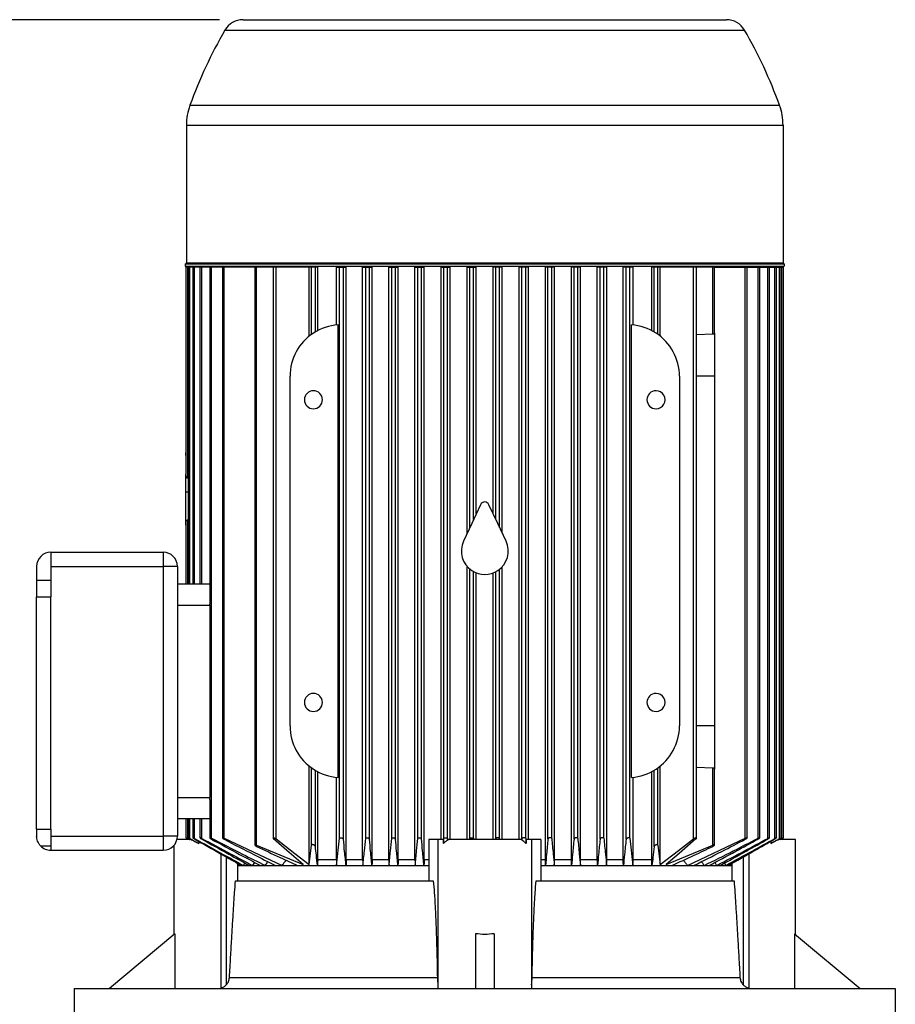
# Model space of a CAD drawing. Units: millimetres. Extents: x 4 to 416, y 4 to 293.
# Drawn here: x 113 to 150, y 121 to 163 of the extents above; entities that cross this region are included whole.
import ezdxf

# ---------------------------------------------------------------- set-up
doc = ezdxf.new("R2010")
doc.units = ezdxf.units.MM
doc.layers.add('FORMAT', color=7, linetype='Continuous')
doc.styles.add('SLDTEXTSTYLE0', font='TXT', dxfattribs={"width": 0.75})
doc.dimstyles.new('SLDDIMSTYLE1', dxfattribs={"dimtxt": 3.5, "dimasz": 3.556, "dimexe": 0, "dimexo": 0.0625, "dimgap": 0.875, "dimtad": 1, "dimdec": 0, "dimlfac": 10, "dimrnd": 1e-09, "dimzin": 12, "dimdsep": 46, "dimtxsty": 'SLDTEXTSTYLE0', "dimsah": 1, "dimcen": 0.09, "dimadec": 0, "dimazin": 3, "dimtfac": 1, "dimtdec": 0, "dimtofl": 0, "dimtmove": 0, "dimatfit": 3, "dimfxl": 0, "dimfrac": 2, "dimtolj": 1, "dimtzin": 12, "dimarcsym": 0})

# ---------------------------------------------------------------- blocks, each defined once
blk = doc.blocks.new('_D_11')
at = {"layer": 'FORMAT'}
for p, q in [((121.284, 163.367), (78.754, 163.367)), ((79.754, 32.317), (79.754, 163.367)), ((111.586, 32.317), (78.754, 32.317))]:
    blk.add_line(p, q, dxfattribs=at)
for points in [[(79.754, 163.367), (79.373, 159.811), (80.135, 159.811)], [(79.754, 32.317), (80.135, 35.873), (79.373, 35.873)]]:
    blk.add_solid(points, dxfattribs=at)
at = {"layer": 'FORMAT', "insert": (75.242, 92.67), "char_height": 3.5, "attachment_point": 1, "rotation": 90, "style": 'SLDTEXTSTYLE0'}
blk.add_mtext('1311', dxfattribs=at)

msp = doc.modelspace()

# ---------------------------------------------------------------- linework, layer by layer
at = {"color": 7, "linetype": 'Continuous', "lineweight": 25}
for p, q in [((122.284, 163.367), (142.888, 163.367)), ((121.514, 162.923), (143.658, 162.923)), ((120.02, 159.718), (145.152, 159.718)), ((119.871, 158.869), (119.871, 153.007)), ((119.871, 158.869), (145.301, 158.869)), ((145.301, 158.869), (145.301, 153.007)), ((119.821, 152.957), (145.351, 152.957)), ((119.821, 152.957), (119.821, 152.867)), ((119.821, 152.867), (145.351, 152.867)), ((119.848, 152.817), (119.848, 143.992)), ((119.924, 152.817), (119.848, 152.817)), ((119.871, 153.007), (145.301, 153.007)), ((119.924, 143.822), (119.924, 152.817)), ((119.946, 152.817), (119.924, 152.817)), ((119.946, 152.817), (119.946, 139.317)), ((120.022, 152.817), (119.946, 152.817)), ((120.022, 139.317), (120.022, 152.817)), ((120.144, 152.817), (120.022, 152.817)), ((120.144, 152.817), (120.144, 139.317)), ((120.219, 152.817), (120.144, 152.817)), ((120.219, 139.317), (120.219, 152.817)), ((120.446, 152.817), (120.219, 152.817)), ((120.446, 152.817), (120.446, 139.317)), ((120.522, 152.817), (120.446, 152.817)), ((120.522, 139.317), (120.522, 152.817)), ((120.862, 152.817), (120.522, 152.817)), ((120.862, 152.817), (120.862, 138.452)), ((120.938, 152.817), (120.862, 152.817)), ((120.938, 128.475), (120.938, 152.817)), ((121.404, 152.817), (120.938, 152.817)), ((121.404, 152.817), (121.404, 128.495)), ((121.48, 152.817), (121.404, 152.817)), ((121.48, 128.479), (121.48, 152.817)), ((122.786, 152.817), (121.48, 152.817)), ((122.036, 152.867), (122.036, 152.817)), ((122.786, 152.817), (122.786, 128.195)), ((122.862, 152.817), (122.786, 152.817)), ((122.862, 128.188), (122.862, 152.817)), ((123.561, 152.817), (122.862, 152.817)), ((123.561, 152.817), (123.561, 128.476)), ((123.695, 152.817), (123.561, 152.817)), ((123.695, 128.446), (123.695, 152.817)), ((125.102, 152.817), (123.695, 152.817)), ((125.102, 149.877), (125.102, 152.817)), ((125.206, 152.817), (125.102, 152.817)), ((125.206, 149.957), (125.206, 152.817)), ((125.366, 152.817), (125.206, 152.817)), ((125.366, 150.061), (125.366, 152.817)), ((125.467, 152.817), (125.366, 152.817)), ((125.467, 150.117), (125.467, 152.817)), ((126.262, 150.356), (126.262, 152.817)), ((126.262, 152.817), (126.401, 152.817)), ((126.401, 128.479), (126.401, 152.817)), ((126.401, 152.817), (126.561, 152.817)), ((126.561, 128.435), (126.561, 152.817)), ((126.561, 152.817), (126.685, 152.817)), ((126.685, 127.567), (126.685, 152.817)), ((127.382, 127.567), (127.382, 152.817)), ((127.382, 152.817), (127.511, 152.817)), ((127.511, 128.475), (127.511, 152.817)), ((127.511, 152.817), (127.671, 152.817)), ((127.671, 128.439), (127.671, 152.817)), ((127.671, 152.817), (127.789, 152.817)), ((127.789, 127.567), (127.789, 152.817)), ((128.499, 127.567), (128.499, 152.817)), ((128.499, 152.817), (128.621, 152.817)), ((128.621, 128.471), (128.621, 152.817)), ((128.621, 152.817), (128.781, 152.817)), ((128.781, 128.443), (128.781, 152.817)), ((128.781, 152.817), (128.895, 152.817)), ((128.895, 127.567), (128.895, 152.817)), ((129.613, 127.567), (129.613, 152.817)), ((129.613, 152.817), (129.731, 152.817)), ((129.731, 128.467), (129.731, 152.817)), ((129.731, 152.817), (129.891, 152.817)), ((129.891, 128.447), (129.891, 152.817)), ((129.891, 152.817), (130.003, 152.817)), ((130.003, 127.567), (130.003, 152.817)), ((130.727, 128.417), (130.727, 152.817)), ((130.727, 152.817), (130.841, 152.817)), ((130.841, 128.463), (130.841, 152.817)), ((130.841, 152.817), (131.001, 152.817)), ((131.001, 128.451), (131.001, 152.817)), ((131.001, 152.817), (131.112, 152.817)), ((131.112, 128.417), (131.112, 152.817)), ((131.839, 141.482), (131.839, 152.817)), ((131.839, 152.817), (131.951, 152.817)), ((131.951, 141.722), (131.951, 152.817)), ((131.951, 152.817), (132.111, 152.817)), ((132.111, 142.065), (132.111, 152.817)), ((132.111, 152.817), (132.222, 152.817)), ((132.222, 142.303), (132.222, 152.817)), ((132.95, 142.303), (132.95, 152.817)), ((133.061, 152.817), (132.95, 152.817)), ((133.061, 142.065), (133.061, 152.817)), ((133.221, 152.817), (133.061, 152.817)), ((133.221, 141.722), (133.221, 152.817)), ((133.333, 152.817), (133.221, 152.817)), ((133.333, 141.482), (133.333, 152.817)), ((134.06, 128.417), (134.06, 152.817)), ((134.171, 152.817), (134.06, 152.817)), ((134.171, 128.451), (134.171, 152.817)), ((134.331, 152.817), (134.171, 152.817)), ((134.331, 128.463), (134.331, 152.817)), ((134.445, 152.817), (134.331, 152.817)), ((134.445, 128.417), (134.445, 152.817)), ((135.169, 127.567), (135.169, 152.817)), ((135.281, 152.817), (135.169, 152.817)), ((135.281, 128.447), (135.281, 152.817)), ((135.441, 152.817), (135.281, 152.817)), ((135.441, 128.467), (135.441, 152.817)), ((135.558, 152.817), (135.441, 152.817)), ((135.558, 127.567), (135.558, 152.817)), ((136.277, 127.567), (136.277, 152.817)), ((136.391, 152.817), (136.277, 152.817)), ((136.391, 128.443), (136.391, 152.817)), ((136.551, 152.817), (136.391, 152.817)), ((136.551, 128.471), (136.551, 152.817)), ((136.673, 152.817), (136.551, 152.817)), ((136.673, 127.567), (136.673, 152.817)), ((137.383, 127.567), (137.383, 152.817)), ((137.501, 152.817), (137.383, 152.817)), ((137.501, 128.439), (137.501, 152.817)), ((137.661, 152.817), (137.501, 152.817)), ((137.661, 128.475), (137.661, 152.817)), ((137.79, 152.817), (137.661, 152.817)), ((137.79, 127.567), (137.79, 152.817)), ((138.487, 127.567), (138.487, 152.817)), ((138.611, 152.817), (138.487, 152.817)), ((138.611, 128.435), (138.611, 152.817)), ((138.771, 152.817), (138.611, 152.817)), ((138.771, 128.479), (138.771, 152.817)), ((138.91, 152.817), (138.771, 152.817)), ((138.91, 150.356), (138.91, 152.817)), ((139.705, 150.117), (139.705, 152.817)), ((139.806, 152.817), (139.705, 152.817)), ((139.806, 150.061), (139.806, 152.817)), ((139.966, 152.817), (139.806, 152.817)), ((139.966, 149.957), (139.966, 152.817)), ((140.07, 152.817), (139.966, 152.817)), ((140.07, 149.877), (140.07, 152.817)), ((141.477, 152.817), (140.07, 152.817)), ((141.477, 128.446), (141.477, 152.817)), ((141.611, 152.817), (141.477, 152.817)), ((141.611, 128.475), (141.611, 152.817)), ((142.31, 152.817), (141.611, 152.817)), ((142.31, 149.957), (142.31, 152.817)), ((142.386, 152.817), (142.31, 152.817)), ((142.386, 150.011), (142.386, 152.817)), ((142.386, 152.817), (143.692, 152.817)), ((143.136, 152.867), (143.136, 152.817)), ((143.692, 128.479), (143.692, 152.817)), ((143.692, 152.817), (143.768, 152.817)), ((143.768, 128.495), (143.768, 152.817)), ((143.768, 152.817), (144.234, 152.817)), ((144.234, 128.475), (144.234, 152.817)), ((144.234, 152.817), (144.31, 152.817)), ((144.31, 128.497), (144.31, 152.817)), ((144.31, 152.817), (144.65, 152.817)), ((144.65, 128.471), (144.65, 152.817)), ((144.65, 152.817), (144.726, 152.817)), ((144.726, 128.498), (144.726, 152.817)), ((144.726, 152.817), (144.953, 152.817)), ((144.953, 128.467), (144.953, 152.817)), ((144.953, 152.817), (145.028, 152.817)), ((145.028, 128.5), (145.028, 152.817)), ((145.028, 152.817), (145.15, 152.817)), ((145.15, 128.463), (145.15, 152.817)), ((145.15, 152.817), (145.226, 152.817)), ((145.226, 128.5), (145.226, 152.817)), ((145.226, 152.817), (145.248, 152.817)), ((145.248, 128.459), (145.248, 152.817)), ((145.248, 152.817), (145.324, 152.817)), ((145.324, 128.501), (145.324, 152.817)), ((145.351, 152.957), (145.351, 152.867)), ((126.333, 131.073), (126.333, 150.362)), ((138.839, 131.073), (138.839, 150.362)), ((142.31, 149.957), (141.611, 149.93)), ((142.386, 150.011), (142.386, 148.167)), ((124.286, 133.267), (124.286, 148.167)), ((140.886, 148.167), (140.886, 133.267)), ((142.386, 148.167), (141.611, 148.167)), ((142.386, 148.167), (142.386, 133.267)), ((119.848, 144.91), (119.846, 144.91)), ((119.846, 144.795), (119.846, 144.91)), ((119.846, 144.795), (119.848, 144.795)), ((119.846, 143.24), (119.846, 143.993)), ((119.946, 143.819), (119.924, 143.822)), ((119.846, 141.985), (119.846, 143.24)), ((119.846, 143.24), (119.946, 143.24)), ((132.405, 142.695), (132.031, 141.893)), ((133.141, 141.893), (132.767, 142.695)), ((119.846, 141.817), (119.846, 141.985)), ((119.848, 141.985), (119.848, 139.317)), ((119.924, 142.045), (119.946, 142.046)), ((119.924, 139.317), (119.924, 142.045)), ((132.031, 141.893), (131.68, 141.14)), ((133.492, 141.14), (133.141, 141.893)), ((119.846, 141.817), (119.848, 141.817)), ((114.086, 140.667), (114.086, 140.067)), ((114.086, 140.667), (118.886, 140.667)), ((118.886, 140.667), (118.886, 140.067)), ((113.486, 140.067), (113.486, 139.474)), ((114.086, 140.067), (118.886, 140.067)), ((114.086, 140.067), (114.086, 138.774)), ((119.486, 140.067), (118.886, 140.067)), ((118.886, 140.067), (118.886, 128.567)), ((119.486, 140.067), (119.486, 128.567)), ((131.839, 128.417), (131.839, 140.052)), ((131.951, 128.459), (131.951, 139.945)), ((132.111, 128.455), (132.111, 139.837)), ((132.222, 128.417), (132.222, 139.786)), ((132.95, 128.417), (132.95, 139.786)), ((133.061, 128.455), (133.061, 139.837)), ((133.221, 128.459), (133.221, 139.945)), ((133.333, 128.417), (133.333, 140.052)), ((113.486, 139.474), (114.086, 139.474)), ((113.486, 139.474), (113.486, 138.774)), ((119.486, 139.317), (120.862, 139.317)), ((113.486, 128.86), (113.486, 138.774)), ((113.486, 138.774), (114.086, 138.774)), ((114.086, 128.86), (114.086, 138.774)), ((119.486, 138.417), (120.862, 138.417)), ((120.862, 138.417), (120.863, 138.452)), ((120.862, 138.417), (120.862, 130.217)), ((142.386, 133.267), (141.611, 133.267)), ((142.386, 133.267), (142.386, 131.423)), ((125.102, 127.355), (125.102, 131.557)), ((125.206, 128.188), (125.206, 131.478)), ((125.366, 128.132), (125.366, 131.374)), ((139.806, 128.132), (139.806, 131.374)), ((139.966, 128.188), (139.966, 131.478)), ((140.07, 127.355), (140.07, 131.557)), ((141.611, 131.505), (142.31, 131.478)), ((142.31, 128.188), (142.31, 131.478)), ((142.386, 128.194), (142.386, 131.423)), ((125.467, 127.567), (125.467, 131.317)), ((126.262, 127.567), (126.262, 131.079)), ((138.91, 127.567), (138.91, 131.079)), ((139.705, 127.567), (139.705, 131.317)), ((119.486, 130.217), (120.862, 130.217)), ((120.862, 130.127), (120.862, 128.497)), ((119.486, 129.317), (120.862, 129.317)), ((119.848, 129.317), (119.848, 128.501)), ((119.924, 128.459), (119.924, 129.317)), ((119.946, 129.317), (119.946, 128.5)), ((120.022, 128.463), (120.022, 129.317)), ((120.144, 129.317), (120.144, 128.5)), ((120.219, 128.467), (120.219, 129.317)), ((120.446, 129.317), (120.446, 128.498)), ((120.522, 128.471), (120.522, 129.317)), ((113.486, 128.86), (114.086, 128.86)), ((113.486, 128.86), (113.486, 128.567)), ((114.086, 128.86), (114.086, 128.567)), ((114.086, 128.567), (118.886, 128.567)), ((114.086, 128.567), (114.086, 127.967)), ((119.486, 128.567), (118.886, 128.567)), ((118.886, 128.567), (118.886, 127.967)), ((121.48, 128.479), (123.948, 127.317)), ((126.272, 127.317), (126.401, 128.479)), ((138.771, 128.479), (138.9, 127.317)), ((141.224, 127.317), (143.692, 128.479)), ((113.645, 128.16), (114.086, 128.16)), ((119.336, 128.17), (119.336, 124.374)), ((120.077, 128.417), (119.467, 128.417)), ((120.394, 128.347), (120.394, 128.252)), ((122.862, 128.188), (124.849, 127.355)), ((125.102, 127.355), (125.206, 128.188)), ((130.197, 128.417), (130.197, 126.667)), ((130.586, 128.417), (130.197, 128.417)), ((130.586, 128.417), (130.586, 122.087)), ((130.822, 128.417), (130.586, 128.417)), ((130.822, 128.417), (130.822, 128.252)), ((131.006, 128.417), (131.006, 128.4)), ((134.166, 128.417), (131.006, 128.417)), ((134.166, 128.417), (134.166, 128.4)), ((134.35, 128.417), (134.35, 128.252)), ((134.586, 128.417), (134.35, 128.417)), ((134.586, 128.417), (134.586, 122.087)), ((134.975, 128.417), (134.586, 128.417)), ((134.975, 128.417), (134.975, 126.667)), ((139.966, 128.188), (140.07, 127.355)), ((140.323, 127.355), (142.31, 128.188)), ((144.778, 128.347), (144.778, 128.252)), ((145.836, 128.417), (145.095, 128.417)), ((145.836, 124.374), (145.836, 128.417)), ((114.086, 127.967), (118.886, 127.967)), ((121.336, 127.811), (121.336, 122.087)), ((121.566, 127.68), (121.566, 122.226)), ((143.606, 127.68), (143.606, 122.226)), ((143.836, 127.811), (143.836, 122.087)), ((122.054, 127.403), (122.054, 126.667)), ((122.054, 127.328), (122.088, 127.383)), ((122.054, 127.317), (122.204, 127.317)), ((122.204, 127.317), (122.305, 127.317)), ((122.305, 127.317), (122.367, 127.416)), ((122.305, 127.317), (122.546, 127.317)), ((122.546, 127.317), (122.694, 127.317)), ((122.694, 127.317), (122.781, 127.448)), ((122.694, 127.317), (123.026, 127.317)), ((123.026, 127.317), (123.232, 127.317)), ((123.232, 127.317), (123.667, 127.317)), ((123.667, 127.317), (123.948, 127.317)), ((123.948, 127.317), (124.606, 127.317)), ((124.606, 127.317), (125.457, 127.317)), ((125.457, 127.317), (126.272, 127.317)), ((125.467, 127.567), (126.262, 127.567)), ((126.272, 127.317), (126.675, 127.317)), ((126.675, 127.317), (127.391, 127.317)), ((126.685, 127.567), (127.382, 127.567)), ((127.391, 127.317), (127.78, 127.317)), ((127.78, 127.317), (128.507, 127.317)), ((127.789, 127.567), (128.499, 127.567)), ((128.507, 127.317), (128.887, 127.317)), ((128.887, 127.317), (129.622, 127.317)), ((128.895, 127.567), (129.613, 127.567)), ((129.622, 127.317), (129.995, 127.317)), ((129.995, 127.317), (130.197, 127.317)), ((130.003, 127.567), (130.197, 127.567)), ((134.975, 127.567), (135.169, 127.567)), ((134.975, 127.317), (135.177, 127.317)), ((135.177, 127.317), (135.55, 127.317)), ((135.55, 127.317), (136.285, 127.317)), ((135.558, 127.567), (136.277, 127.567)), ((136.285, 127.317), (136.665, 127.317)), ((136.665, 127.317), (137.392, 127.317)), ((136.673, 127.567), (137.383, 127.567)), ((137.392, 127.317), (137.781, 127.317)), ((137.781, 127.317), (138.496, 127.317)), ((137.79, 127.567), (138.487, 127.567)), ((138.496, 127.317), (138.9, 127.317)), ((138.9, 127.317), (139.715, 127.317)), ((138.91, 127.567), (139.705, 127.567)), ((139.715, 127.317), (140.565, 127.317)), ((140.565, 127.317), (141.224, 127.317)), ((141.224, 127.317), (141.505, 127.317)), ((141.505, 127.317), (141.94, 127.317)), ((141.94, 127.317), (142.146, 127.317)), ((142.146, 127.317), (142.478, 127.317)), ((142.478, 127.317), (142.626, 127.317)), ((142.626, 127.317), (142.867, 127.317)), ((142.804, 127.416), (142.867, 127.317)), ((142.867, 127.317), (142.968, 127.317)), ((142.968, 127.317), (143.118, 127.317)), ((143.084, 127.383), (143.118, 127.328)), ((143.118, 127.403), (143.118, 126.667)), ((121.96, 126.667), (130.394, 126.667)), ((134.778, 126.667), (143.212, 126.667)), ((119.376, 124.409), (116.586, 122.067)), ((119.376, 124.409), (119.376, 122.067)), ((132.186, 124.409), (132.186, 122.067)), ((132.986, 124.409), (132.986, 122.067)), ((145.796, 124.409), (145.796, 122.067)), ((145.796, 124.409), (148.586, 122.067)), ((121.706, 122.541), (130.566, 122.541)), ((134.606, 122.541), (143.466, 122.541)), ((115.086, 122.067), (115.086, 120.667)), ((115.086, 122.067), (150.086, 122.067)), ((150.086, 122.067), (150.086, 120.667))]:
    msp.add_line(p, q, dxfattribs=at)
at = {"color": 7, "linetype": 'Continuous', "lineweight": 25, "flags": 128}
for points in [[(119.924, 128.459), (119.965, 128.436), (119.997, 128.417)], [(119.924, 128.455), (119.961, 128.434), (119.99, 128.417)], [(120.022, 128.451), (120.071, 128.422), (120.11, 128.4)], [(124.849, 127.355), (124.147, 127.959), (123.582, 128.446)], [(123.695, 128.446), (124.491, 127.828), (125.102, 127.355)], [(130.822, 128.252), (130.832, 128.37), (130.841, 128.463)], [(131.006, 128.4), (131.003, 128.429), (131.001, 128.451)], [(131.947, 128.417), (131.949, 128.441), (131.951, 128.459)], [(132.114, 128.417), (132.112, 128.438), (132.111, 128.455)], [(133.061, 128.455), (133.059, 128.434), (133.058, 128.417)], [(134.171, 128.451), (134.168, 128.422), (134.166, 128.4)], [(134.331, 128.463), (134.342, 128.344), (134.35, 128.252)], [(140.07, 127.355), (140.85, 127.959), (141.477, 128.446)], [(141.59, 128.446), (140.873, 127.828), (140.323, 127.355)], [(145.062, 128.4), (145.111, 128.429), (145.15, 128.451)], [(145.175, 128.417), (145.216, 128.441), (145.248, 128.459)], [(145.182, 128.417), (145.219, 128.438), (145.248, 128.455)], [(125.467, 127.567), (125.462, 127.428), (125.457, 127.317)], [(126.685, 127.567), (126.679, 127.428), (126.675, 127.317)], [(127.382, 127.567), (127.387, 127.428), (127.391, 127.317)], [(127.789, 127.567), (127.784, 127.428), (127.78, 127.317)], [(128.499, 127.567), (128.503, 127.428), (128.507, 127.317)], [(128.895, 127.567), (128.891, 127.428), (128.887, 127.317)], [(129.613, 127.567), (129.618, 127.428), (129.622, 127.317)], [(130.003, 127.567), (129.998, 127.427), (129.995, 127.317)], [(135.177, 127.317), (135.173, 127.457), (135.169, 127.567)], [(135.55, 127.317), (135.555, 127.458), (135.558, 127.567)], [(136.285, 127.317), (136.28, 127.458), (136.277, 127.567)], [(136.665, 127.317), (136.67, 127.458), (136.673, 127.567)], [(137.392, 127.317), (137.387, 127.458), (137.383, 127.567)], [(137.781, 127.317), (137.786, 127.458), (137.79, 127.567)], [(138.496, 127.317), (138.491, 127.458), (138.487, 127.567)], [(138.9, 127.317), (138.906, 127.458), (138.91, 127.567)]]:
    msp.add_lwpolyline(points, dxfattribs=at)
at = {"color": 7, "linetype": 'Continuous', "lineweight": 25}
for centre, radius, start, end in [((122.284, 162.477), 0.89, 89.9993, 149.9662), ((142.888, 162.477), 0.89, 30.0342, 90.0005), ((138.906, 152.867), 20.09, 149.9655, 160.061), ((126.266, 152.867), 20.09, 19.9388, 30.0345), ((122.361, 158.869), 2.49, 160.0616, 179.9998), ((142.811, 158.869), 2.49, 360, 19.939), ((119.821, 153.007), 0.05, 269.9981, 359.9985), ((145.351, 153.007), 0.05, 180.0015, 269.9985), ((126.486, 148.167), 2.2, 93.9975, 123.0553), ((138.686, 148.167), 2.2, 56.9445, 86.0027), ((126.486, 148.167), 2.2, 123.0559, 179.9999), ((138.686, 148.167), 2.2, 0.0001, 56.9443), ((125.286, 147.167), 0.385, 90.0003, 269.9997), ((125.286, 147.167), 0.385, 270.0003, 89.9997), ((139.886, 147.167), 0.385, 90.0003, 269.9997), ((139.886, 147.167), 0.385, 269.9998, 90.0002), ((132.586, 142.61), 0.2, 25.0001, 154.9999), ((132.586, 140.717), 1, 154.9999, 236.2895), ((132.586, 140.717), 1, 303.7108, 25), ((114.086, 140.067), 0.6, 89.9996, 180.0006), ((118.886, 140.067), 0.6, 0.0004, 90), ((132.586, 140.717), 1, 236.2893, 303.7107), ((125.286, 134.267), 0.385, 90.0003, 269.9997), ((125.286, 134.267), 0.385, 270.0003, 89.9997), ((139.886, 134.267), 0.385, 90.0003, 269.9997), ((139.886, 134.267), 0.385, 269.9998, 90.0002), ((126.486, 133.267), 2.2, 180.0001, 236.9441), ((138.686, 133.267), 2.2, 303.0557, 359.9999), ((126.486, 133.267), 2.2, 236.9444, 266.0027), ((138.686, 133.267), 2.2, 273.9971, 303.0558), ((118.886, 128.567), 0.6, 269.9999, 359.9997), ((114.086, 128.567), 0.6, 222.6946, 270)]:
    msp.add_arc(centre, radius, start, end, dxfattribs=at)
for points, knots in [([(142.386, 150.011), (142.385, 150.004), (142.381, 149.989), (142.362, 149.971), (142.343, 149.962), (142.324, 149.958), (142.315, 149.957), (142.31, 149.957)], [0, 0, 0, 0, 0.212836, 0.453137, 0.718567, 0.858137, 1, 1, 1, 1]), ([(119.924, 143.822), (119.921, 143.822), (119.915, 143.823), (119.904, 143.828), (119.884, 143.845), (119.855, 143.901), (119.85, 143.956), (119.847, 143.993)], [0, 0, 0, 0, 0.043431, 0.087555, 0.183595, 0.436975, 1, 1, 1, 1]), ([(119.847, 141.985), (119.849, 141.993), (119.853, 142.009), (119.871, 142.027), (119.891, 142.038), (119.909, 142.043), (119.919, 142.044), (119.924, 142.045)], [0, 0, 0, 0, 0.2198796, 0.4598998, 0.7210426, 0.8567566, 1, 1, 1, 1]), ([(142.31, 131.478), (142.315, 131.478), (142.324, 131.477), (142.343, 131.472), (142.362, 131.463), (142.381, 131.446), (142.385, 131.431), (142.386, 131.423)], [0, 0, 0, 0, 0.1418946, 0.2814977, 0.5469987, 0.7872312, 1, 1, 1, 1]), ([(120.862, 130.127), (120.862, 130.132), (120.862, 130.155), (120.862, 130.183), (120.862, 130.208), (120.862, 130.214), (120.862, 130.216), (120.862, 130.217), (120.862, 130.217)], [0, 0, 0, 0, 0.15951, 0.769316, 0.932161, 0.977957, 0.991946, 1, 1, 1, 1]), ([(113.645, 128.16), (113.62, 128.191), (113.57, 128.252), (113.521, 128.357), (113.491, 128.462), (113.488, 128.533), (113.486, 128.567)], [0, 0, 0, 0, 0.26779, 0.524141, 0.771686, 1, 1, 1, 1]), ([(119.924, 128.459), (119.913, 128.465), (119.895, 128.476), (119.873, 128.488), (119.86, 128.495), (119.853, 128.498), (119.851, 128.5), (119.847, 128.501), (119.851, 128.499), (119.856, 128.495), (119.872, 128.485), (119.895, 128.472), (119.913, 128.461), (119.924, 128.455)], [0, 0, 0, 0, 0.207328, 0.367718, 0.424794, 0.465342, 0.488022, 0.494321, 0.504816, 0.531359, 0.632967, 0.793618, 1, 1, 1, 1]), ([(120.022, 128.463), (120.011, 128.469), (119.993, 128.479), (119.971, 128.49), (119.958, 128.497), (119.952, 128.499), (119.948, 128.501), (119.944, 128.5), (119.957, 128.492), (119.967, 128.484), (119.993, 128.468), (120.011, 128.457), (120.022, 128.451)], [0, 0, 0, 0, 0.203755, 0.360261, 0.415561, 0.454735, 0.476581, 0.48376, 0.524044, 0.628579, 0.79194, 1, 1, 1, 1]), ([(120.022, 128.463), (120.091, 128.424), (120.216, 128.353), (120.34, 128.283), (120.394, 128.252)], [0, 0, 0, 0, 0.561867, 1, 1, 1, 1]), ([(120.219, 128.467), (120.209, 128.473), (120.191, 128.483), (120.17, 128.493), (120.156, 128.498), (120.15, 128.5), (120.146, 128.501), (120.141, 128.498), (120.154, 128.49), (120.164, 128.48), (120.19, 128.464), (120.209, 128.453), (120.219, 128.447)], [0, 0, 0, 0, 0.198558, 0.350491, 0.404131, 0.442354, 0.464315, 0.473986, 0.51777, 0.625087, 0.790839, 1, 1, 1, 1]), ([(120.219, 128.467), (120.618, 128.246), (121.312, 127.861), (122.008, 127.48), (122.305, 127.317)], [0, 0, 0, 0, 0.57368, 1, 1, 1, 1]), ([(120.219, 128.447), (120.596, 128.232), (121.258, 127.855), (121.92, 127.479), (122.204, 127.317)], [0, 0, 0, 0, 0.569921, 1, 1, 1, 1]), ([(120.522, 128.471), (120.512, 128.477), (120.494, 128.486), (120.473, 128.495), (120.459, 128.499), (120.453, 128.501), (120.448, 128.501), (120.444, 128.497), (120.455, 128.488), (120.467, 128.477), (120.492, 128.46), (120.512, 128.449), (120.522, 128.443)], [0, 0, 0, 0, 0.192687, 0.339791, 0.391952, 0.429515, 0.452226, 0.464927, 0.512927, 0.623413, 0.791232, 1, 1, 1, 1]), ([(120.522, 128.471), (120.939, 128.247), (121.661, 127.859), (122.387, 127.478), (122.694, 127.317)], [0, 0, 0, 0, 0.5767738, 1, 1, 1, 1]), ([(120.522, 128.443), (120.908, 128.227), (121.582, 127.851), (122.257, 127.477), (122.546, 127.317)], [0, 0, 0, 0, 0.572559, 1, 1, 1, 1]), ([(120.938, 128.475), (120.928, 128.48), (120.91, 128.489), (120.889, 128.497), (120.876, 128.5), (120.869, 128.501), (120.864, 128.501), (120.86, 128.496), (120.869, 128.485), (120.883, 128.473), (120.908, 128.456), (120.927, 128.445), (120.938, 128.439)], [0, 0, 0, 0, 0.186363, 0.328634, 0.380055, 0.416918, 0.440656, 0.456899, 0.51123, 0.623815, 0.793271, 1, 1, 1, 1]), ([(120.938, 128.475), (121.38, 128.248), (122.141, 127.856), (122.909, 127.477), (123.232, 127.317)], [0, 0, 0, 0, 0.580077, 1, 1, 1, 1]), ([(120.938, 128.439), (121.338, 128.222), (122.032, 127.845), (122.73, 127.475), (123.026, 127.317)], [0, 0, 0, 0, 0.575538, 1, 1, 1, 1]), ([(121.48, 128.479), (121.47, 128.484), (121.456, 128.49), (121.438, 128.496), (121.427, 128.499), (121.418, 128.501), (121.41, 128.502), (121.401, 128.496), (121.41, 128.482), (121.425, 128.469), (121.449, 128.451), (121.469, 128.44), (121.48, 128.435)], [0, 0, 0, 0, 0.180531, 0.255034, 0.31872, 0.369384, 0.406268, 0.448803, 0.509172, 0.625158, 0.799293, 1, 1, 1, 1]), ([(121.48, 128.435), (121.9, 128.216), (122.627, 127.839), (123.358, 127.472), (123.667, 127.317)], [0, 0, 0, 0, 0.578752, 1, 1, 1, 1]), ([(123.695, 128.446), (123.685, 128.452), (123.667, 128.465), (123.637, 128.478), (123.612, 128.486), (123.595, 128.489), (123.584, 128.49), (123.575, 128.489), (123.566, 128.486), (123.558, 128.476), (123.567, 128.46), (123.576, 128.451), (123.582, 128.446)], [0, 0, 0, 0, 0.180292, 0.362655, 0.524131, 0.590744, 0.648891, 0.696556, 0.734633, 0.793097, 0.870601, 1, 1, 1, 1]), ([(126.401, 128.479), (126.403, 128.484), (126.408, 128.495), (126.424, 128.499), (126.437, 128.501), (126.45, 128.501), (126.463, 128.499), (126.482, 128.495), (126.506, 128.487), (126.531, 128.473), (126.553, 128.456), (126.558, 128.441), (126.561, 128.435)], [0, 0, 0, 0, 0.079112, 0.173957, 0.231328, 0.2957, 0.366036, 0.440861, 0.590666, 0.755407, 0.893304, 1, 1, 1, 1]), ([(126.675, 127.317), (126.655, 127.517), (126.616, 127.889), (126.578, 128.262), (126.561, 128.435)], [0, 0, 0, 0, 0.536138, 1, 1, 1, 1]), ([(127.391, 127.317), (127.413, 127.523), (127.454, 127.909), (127.493, 128.295), (127.511, 128.475)], [0, 0, 0, 0, 0.534094, 1, 1, 1, 1]), ([(127.511, 128.475), (127.513, 128.481), (127.518, 128.492), (127.534, 128.498), (127.548, 128.5), (127.561, 128.501), (127.574, 128.5), (127.593, 128.497), (127.616, 128.49), (127.642, 128.477), (127.663, 128.461), (127.668, 128.445), (127.671, 128.439)], [0, 0, 0, 0, 0.085764, 0.184022, 0.242782, 0.307776, 0.377809, 0.451407, 0.599267, 0.757418, 0.89277, 1, 1, 1, 1]), ([(127.78, 127.317), (127.76, 127.52), (127.724, 127.893), (127.687, 128.267), (127.671, 128.439)], [0, 0, 0, 0, 0.541407, 1, 1, 1, 1]), ([(128.507, 127.317), (128.528, 127.525), (128.566, 127.909), (128.604, 128.294), (128.621, 128.471)], [0, 0, 0, 0, 0.5396509, 1, 1, 1, 1]), ([(128.621, 128.471), (128.623, 128.477), (128.628, 128.489), (128.644, 128.496), (128.659, 128.5), (128.671, 128.501), (128.685, 128.501), (128.704, 128.499), (128.727, 128.493), (128.752, 128.48), (128.773, 128.465), (128.779, 128.45), (128.781, 128.443)], [0, 0, 0, 0, 0.092279, 0.194104, 0.254686, 0.320681, 0.390931, 0.463864, 0.609433, 0.761142, 0.892819, 1, 1, 1, 1]), ([(128.887, 127.317), (128.868, 127.522), (128.832, 127.897), (128.797, 128.272), (128.781, 128.443)], [0, 0, 0, 0, 0.545742, 1, 1, 1, 1]), ([(129.622, 127.317), (129.642, 127.526), (129.678, 127.909), (129.715, 128.293), (129.731, 128.467)], [0, 0, 0, 0, 0.544241, 1, 1, 1, 1]), ([(129.731, 128.467), (129.733, 128.473), (129.738, 128.486), (129.755, 128.494), (129.769, 128.499), (129.782, 128.501), (129.796, 128.501), (129.815, 128.5), (129.838, 128.495), (129.863, 128.484), (129.884, 128.468), (129.889, 128.454), (129.891, 128.447)], [0, 0, 0, 0, 0.098605, 0.203802, 0.266372, 0.333681, 0.404385, 0.476892, 0.620414, 0.766339, 0.893904, 1, 1, 1, 1]), ([(129.995, 127.317), (129.976, 127.524), (129.941, 127.901), (129.906, 128.277), (129.891, 128.447)], [0, 0, 0, 0, 0.549296, 1, 1, 1, 1]), ([(130.841, 128.463), (130.843, 128.469), (130.848, 128.483), (130.865, 128.492), (130.88, 128.497), (130.893, 128.5), (130.907, 128.501), (130.926, 128.501), (130.949, 128.496), (130.974, 128.487), (130.99, 128.474), (130.998, 128.462), (131, 128.455), (131.001, 128.451)], [0, 0, 0, 0, 0.097654, 0.21291, 0.277585, 0.346287, 0.4175, 0.489727, 0.631338, 0.771977, 0.895003, 0.936736, 1, 1, 1, 1]), ([(131.951, 128.459), (131.953, 128.466), (131.958, 128.48), (131.975, 128.49), (131.991, 128.496), (132.004, 128.499), (132.018, 128.501), (132.037, 128.501), (132.059, 128.498), (132.084, 128.489), (132.104, 128.476), (132.109, 128.462), (132.111, 128.455)], [0, 0, 0, 0, 0.101035, 0.220534, 0.287498, 0.357799, 0.429858, 0.502041, 0.642544, 0.779089, 0.898194, 1, 1, 1, 1]), ([(133.221, 128.459), (133.219, 128.466), (133.214, 128.48), (133.197, 128.49), (133.181, 128.496), (133.168, 128.499), (133.154, 128.501), (133.14, 128.501), (133.126, 128.5), (133.108, 128.497), (133.088, 128.489), (133.068, 128.476), (133.063, 128.462), (133.061, 128.455)], [0, 0, 0, 0, 0.100981, 0.220612, 0.287273, 0.358, 0.428902, 0.501942, 0.574029, 0.644298, 0.779069, 0.898241, 1, 1, 1, 1]), ([(133.221, 128.459), (133.222, 128.451), (133.223, 128.437), (133.224, 128.423), (133.225, 128.417)], [0, 0, 0, 0, 0.560277, 1, 1, 1, 1]), ([(134.331, 128.463), (134.329, 128.469), (134.324, 128.483), (134.307, 128.492), (134.292, 128.497), (134.279, 128.5), (134.265, 128.501), (134.246, 128.501), (134.223, 128.497), (134.199, 128.486), (134.178, 128.472), (134.173, 128.458), (134.171, 128.451)], [0, 0, 0, 0, 0.0977132, 0.2132599, 0.2781586, 0.3474751, 0.4175614, 0.4902521, 0.6341555, 0.7726916, 0.8959661, 1, 1, 1, 1]), ([(135.281, 128.447), (135.261, 128.232), (135.227, 127.856), (135.192, 127.479), (135.177, 127.317)], [0, 0, 0, 0, 0.5704139, 1, 1, 1, 1]), ([(135.441, 128.467), (135.439, 128.473), (135.434, 128.486), (135.417, 128.494), (135.402, 128.499), (135.389, 128.501), (135.376, 128.501), (135.357, 128.5), (135.334, 128.495), (135.309, 128.483), (135.288, 128.468), (135.283, 128.454), (135.281, 128.447)], [0, 0, 0, 0, 0.0934739, 0.2041757, 0.2671295, 0.3349928, 0.4045094, 0.4770989, 0.6233639, 0.7663583, 0.8940549, 1, 1, 1, 1]), ([(135.441, 128.467), (135.462, 128.247), (135.498, 127.863), (135.535, 127.48), (135.55, 127.317)], [0, 0, 0, 0, 0.575264, 1, 1, 1, 1]), ([(136.391, 128.443), (136.371, 128.228), (136.336, 127.852), (136.3, 127.477), (136.285, 127.317)], [0, 0, 0, 0, 0.573812, 1, 1, 1, 1]), ([(136.551, 128.471), (136.549, 128.477), (136.544, 128.489), (136.528, 128.496), (136.513, 128.5), (136.5, 128.501), (136.487, 128.501), (136.468, 128.499), (136.444, 128.493), (136.42, 128.48), (136.398, 128.465), (136.393, 128.45), (136.391, 128.443)], [0, 0, 0, 0, 0.088635, 0.194418, 0.255511, 0.322073, 0.391283, 0.464018, 0.613324, 0.761277, 0.893196, 1, 1, 1, 1]), ([(136.551, 128.471), (136.573, 128.248), (136.61, 127.863), (136.649, 127.479), (136.665, 127.317)], [0, 0, 0, 0, 0.579769, 1, 1, 1, 1]), ([(137.501, 128.439), (137.48, 128.223), (137.444, 127.849), (137.407, 127.475), (137.392, 127.317)], [0, 0, 0, 0, 0.578039, 1, 1, 1, 1]), ([(137.661, 128.475), (137.659, 128.48), (137.654, 128.492), (137.638, 128.498), (137.624, 128.501), (137.611, 128.501), (137.598, 128.5), (137.579, 128.497), (137.555, 128.49), (137.53, 128.476), (137.509, 128.461), (137.503, 128.445), (137.501, 128.439)], [0, 0, 0, 0, 0.083256, 0.184227, 0.243871, 0.307702, 0.376694, 0.451551, 0.608485, 0.757789, 0.893558, 1, 1, 1, 1]), ([(137.661, 128.475), (137.684, 128.249), (137.723, 127.863), (137.764, 127.477), (137.781, 127.317)], [0, 0, 0, 0, 0.585274, 1, 1, 1, 1]), ([(138.611, 128.435), (138.589, 128.217), (138.552, 127.845), (138.513, 127.472), (138.496, 127.317)], [0, 0, 0, 0, 0.583254, 1, 1, 1, 1]), ([(138.771, 128.479), (138.769, 128.484), (138.766, 128.492), (138.755, 128.497), (138.746, 128.5), (138.734, 128.501), (138.717, 128.501), (138.694, 128.497), (138.665, 128.487), (138.64, 128.472), (138.619, 128.456), (138.613, 128.441), (138.611, 128.435)], [0, 0, 0, 0, 0.077439, 0.1221, 0.174591, 0.233233, 0.29667, 0.441097, 0.602163, 0.755982, 0.897869, 1, 1, 1, 1]), ([(141.59, 128.446), (141.596, 128.451), (141.606, 128.46), (141.614, 128.477), (141.604, 128.487), (141.595, 128.489), (141.586, 128.49), (141.575, 128.489), (141.557, 128.485), (141.534, 128.477), (141.504, 128.464), (141.486, 128.452), (141.477, 128.446)], [0, 0, 0, 0, 0.131743, 0.210263, 0.271938, 0.31253, 0.363292, 0.422387, 0.489633, 0.647101, 0.823617, 1, 1, 1, 1]), ([(141.505, 127.317), (141.901, 127.516), (142.632, 127.883), (143.359, 128.261), (143.692, 128.435)], [0, 0, 0, 0, 0.540626, 1, 1, 1, 1]), ([(141.94, 127.317), (142.354, 127.522), (143.122, 127.902), (143.883, 128.294), (144.234, 128.475)], [0, 0, 0, 0, 0.539277, 1, 1, 1, 1]), ([(142.146, 127.317), (142.525, 127.519), (143.223, 127.89), (143.917, 128.267), (144.234, 128.439)], [0, 0, 0, 0, 0.5438952, 1, 1, 1, 1]), ([(142.478, 127.317), (142.872, 127.524), (143.598, 127.905), (144.32, 128.294), (144.65, 128.471)], [0, 0, 0, 0, 0.542632, 1, 1, 1, 1]), ([(142.626, 127.317), (142.996, 127.522), (143.671, 127.896), (144.345, 128.272), (144.65, 128.443)], [0, 0, 0, 0, 0.546985, 1, 1, 1, 1]), ([(142.867, 127.317), (143.247, 127.526), (143.943, 127.907), (144.637, 128.292), (144.953, 128.467)], [0, 0, 0, 0, 0.545814, 1, 1, 1, 1]), ([(142.968, 127.317), (143.331, 127.524), (143.993, 127.9), (144.655, 128.277), (144.953, 128.447)], [0, 0, 0, 0, 0.549785, 1, 1, 1, 1]), ([(143.692, 128.479), (143.702, 128.484), (143.72, 128.492), (143.741, 128.499), (143.754, 128.501), (143.761, 128.501), (143.766, 128.5), (143.77, 128.494), (143.762, 128.483), (143.748, 128.469), (143.723, 128.452), (143.703, 128.441), (143.692, 128.435)], [0, 0, 0, 0, 0.183837, 0.3181181, 0.3671152, 0.4043032, 0.4302066, 0.4496478, 0.5050277, 0.624619, 0.7938581, 1, 1, 1, 1]), ([(144.234, 128.475), (144.244, 128.48), (144.262, 128.489), (144.283, 128.497), (144.296, 128.5), (144.303, 128.501), (144.308, 128.501), (144.312, 128.496), (144.303, 128.485), (144.289, 128.473), (144.264, 128.456), (144.245, 128.445), (144.234, 128.439)], [0, 0, 0, 0, 0.191758, 0.328892, 0.379074, 0.416207, 0.440531, 0.456509, 0.507278, 0.622839, 0.792134, 1, 1, 1, 1]), ([(144.65, 128.471), (144.66, 128.477), (144.678, 128.486), (144.7, 128.495), (144.712, 128.499), (144.719, 128.501), (144.723, 128.501), (144.726, 128.499), (144.725, 128.499), (144.725, 128.498)], [0, 0, 0, 0, 0.4275784, 0.7264185, 0.8366184, 0.9164929, 0.9659138, 0.9930518, 1, 1, 1, 1]), ([(144.721, 128.492), (144.717, 128.487), (144.704, 128.476), (144.68, 128.46), (144.661, 128.449), (144.65, 128.443)], [0, 0, 0, 0, 0.228515, 0.571949, 1, 1, 1, 1]), ([(144.778, 128.252), (144.847, 128.291), (144.971, 128.362), (145.095, 128.432), (145.15, 128.463)], [0, 0, 0, 0, 0.5580791, 1, 1, 1, 1]), ([(144.953, 128.467), (144.963, 128.473), (144.982, 128.483), (145.003, 128.493), (145.016, 128.498), (145.022, 128.5), (145.026, 128.501), (145.03, 128.499), (145.018, 128.49), (145.008, 128.481), (144.982, 128.464), (144.963, 128.453), (144.953, 128.447)], [0, 0, 0, 0, 0.208589, 0.350658, 0.403798, 0.441721, 0.464164, 0.473819, 0.51654, 0.624815, 0.790712, 1, 1, 1, 1]), ([(145.15, 128.463), (145.161, 128.469), (145.179, 128.479), (145.201, 128.49), (145.214, 128.497), (145.22, 128.499), (145.224, 128.501), (145.228, 128.5), (145.215, 128.492), (145.205, 128.484), (145.186, 128.472), (145.168, 128.461), (145.157, 128.455), (145.15, 128.451)], [0, 0, 0, 0, 0.2037666, 0.3604896, 0.4153858, 0.454183, 0.4764977, 0.4836541, 0.5231396, 0.6284098, 0.7919218, 0.8665183, 1, 1, 1, 1]), ([(145.248, 128.459), (145.258, 128.465), (145.277, 128.476), (145.299, 128.488), (145.312, 128.495), (145.318, 128.498), (145.322, 128.5), (145.326, 128.501), (145.311, 128.493), (145.303, 128.487), (145.276, 128.471), (145.258, 128.461), (145.248, 128.455)], [0, 0, 0, 0, 0.2073097, 0.3679289, 0.4249135, 0.4650549, 0.4880803, 0.4943107, 0.5307313, 0.6328174, 0.7936066, 1, 1, 1, 1]), ([(120.394, 128.252), (120.34, 128.28), (120.245, 128.33), (120.15, 128.379), (120.11, 128.4)], [0, 0, 0, 0, 0.576447, 1, 1, 1, 1]), ([(122.862, 128.188), (122.852, 128.192), (122.839, 128.197), (122.821, 128.202), (122.81, 128.204), (122.8, 128.204), (122.792, 128.204), (122.783, 128.196), (122.791, 128.181), (122.807, 128.166), (122.831, 128.148), (122.851, 128.138), (122.862, 128.132)], [0, 0, 0, 0, 0.168063, 0.239464, 0.303005, 0.35326, 0.39112, 0.441662, 0.510438, 0.630921, 0.80393, 1, 1, 1, 1]), ([(122.862, 128.132), (123.196, 127.972), (123.775, 127.695), (124.359, 127.43), (124.606, 127.317)], [0, 0, 0, 0, 0.5772623, 1, 1, 1, 1]), ([(125.366, 128.132), (125.364, 128.138), (125.358, 128.153), (125.337, 128.169), (125.311, 128.186), (125.281, 128.197), (125.257, 128.203), (125.24, 128.204), (125.227, 128.204), (125.212, 128.201), (125.208, 128.192), (125.206, 128.188)], [0, 0, 0, 0, 0.097994, 0.240571, 0.406335, 0.580411, 0.727524, 0.790722, 0.847959, 0.935694, 1, 1, 1, 1]), ([(125.457, 127.317), (125.441, 127.463), (125.409, 127.734), (125.38, 128.006), (125.366, 128.132)], [0, 0, 0, 0, 0.535775, 1, 1, 1, 1]), ([(131.006, 128.4), (130.969, 128.374), (130.904, 128.329), (130.846, 128.275), (130.822, 128.252)], [0, 0, 0, 0, 0.570799, 1, 1, 1, 1]), ([(134.35, 128.252), (134.319, 128.281), (134.261, 128.335), (134.196, 128.38), (134.166, 128.4)], [0, 0, 0, 0, 0.549079, 1, 1, 1, 1]), ([(139.806, 128.132), (139.789, 127.974), (139.759, 127.702), (139.728, 127.43), (139.715, 127.317)], [0, 0, 0, 0, 0.583829, 1, 1, 1, 1]), ([(139.966, 128.188), (139.964, 128.192), (139.961, 128.199), (139.951, 128.202), (139.942, 128.204), (139.93, 128.204), (139.913, 128.203), (139.89, 128.197), (139.861, 128.186), (139.835, 128.17), (139.814, 128.153), (139.808, 128.138), (139.806, 128.132)], [0, 0, 0, 0, 0.066536, 0.107896, 0.159814, 0.217505, 0.280914, 0.427539, 0.595796, 0.756708, 0.900969, 1, 1, 1, 1]), ([(140.565, 127.317), (140.882, 127.462), (141.466, 127.728), (142.045, 128.005), (142.31, 128.132)], [0, 0, 0, 0, 0.542343, 1, 1, 1, 1]), ([(142.31, 128.132), (142.321, 128.138), (142.341, 128.148), (142.365, 128.166), (142.381, 128.18), (142.389, 128.197), (142.379, 128.204), (142.37, 128.204), (142.357, 128.203), (142.336, 128.198), (142.319, 128.191), (142.31, 128.188)], [0, 0, 0, 0, 0.194331, 0.366514, 0.490901, 0.560687, 0.61276, 0.652307, 0.704644, 0.83696, 1, 1, 1, 1]), ([(145.062, 128.4), (145.01, 128.373), (144.915, 128.324), (144.821, 128.275), (144.778, 128.252)], [0, 0, 0, 0, 0.543646, 1, 1, 1, 1]), ([(123.232, 127.317), (123.265, 127.364), (123.303, 127.418), (123.341, 127.472), (123.346, 127.479)], [0, 0, 0, 0, 0.869703, 1, 1, 1, 1]), ([(123.948, 127.317), (123.984, 127.364), (124.041, 127.438), (124.099, 127.513), (124.12, 127.54)], [0, 0, 0, 0, 0.631004, 1, 1, 1, 1]), ([(126.262, 127.567), (126.263, 127.521), (126.267, 127.437), (126.27, 127.354), (126.272, 127.317)], [0, 0, 0, 0, 0.557614, 1, 1, 1, 1]), ([(139.715, 127.317), (139.713, 127.364), (139.709, 127.447), (139.706, 127.531), (139.705, 127.567)], [0, 0, 0, 0, 0.56234, 1, 1, 1, 1]), ([(141.051, 127.541), (141.08, 127.503), (141.138, 127.429), (141.196, 127.354), (141.224, 127.317)], [0, 0, 0, 0, 0.505309, 1, 1, 1, 1]), ([(141.826, 127.479), (141.838, 127.462), (141.876, 127.408), (141.914, 127.354), (141.94, 127.317)], [0, 0, 0, 0, 0.317682, 1, 1, 1, 1]), ([(142.391, 127.448), (142.396, 127.441), (142.425, 127.398), (142.454, 127.354), (142.478, 127.317)], [0, 0, 0, 0, 0.156838, 1, 1, 1, 1]), ([(121.706, 122.541), (121.722, 122.83), (121.753, 123.377), (121.798, 124.149), (121.84, 124.852), (121.881, 125.507), (121.92, 126.11), (121.947, 126.493), (121.96, 126.667)], [0, 0, 0, 0, 0.210038, 0.397256, 0.561654, 0.721285, 0.872947, 1, 1, 1, 1]), ([(130.394, 126.667), (130.409, 126.492), (130.441, 126.112), (130.475, 125.511), (130.505, 124.858), (130.529, 124.154), (130.551, 123.379), (130.561, 122.831), (130.566, 122.541)], [0, 0, 0, 0, 0.127442, 0.277507, 0.437096, 0.601857, 0.789489, 1, 1, 1, 1]), ([(134.606, 122.541), (134.611, 122.83), (134.621, 123.377), (134.642, 124.149), (134.667, 124.853), (134.697, 125.507), (134.731, 126.11), (134.763, 126.493), (134.778, 126.667)], [0, 0, 0, 0, 0.209915, 0.397043, 0.561387, 0.721011, 0.872747, 1, 1, 1, 1]), ([(143.212, 126.667), (143.225, 126.492), (143.252, 126.111), (143.29, 125.511), (143.331, 124.858), (143.373, 124.154), (143.419, 123.379), (143.45, 122.831), (143.466, 122.541)], [0, 0, 0, 0, 0.127242, 0.277233, 0.436828, 0.601643, 0.789367, 1, 1, 1, 1]), ([(132.986, 124.409), (132.853, 124.392), (132.586, 124.357), (132.319, 124.392), (132.186, 124.409)], [0, 0, 0, 0, 0.499998, 1, 1, 1, 1]), ([(121.336, 122.087), (121.379, 122.102), (121.465, 122.133), (121.532, 122.195), (121.566, 122.226)], [0, 0, 0, 0, 0.498822, 1, 1, 1, 1]), ([(121.566, 122.226), (121.603, 122.272), (121.677, 122.365), (121.696, 122.482), (121.706, 122.541)], [0, 0, 0, 0, 0.498695, 1, 1, 1, 1]), ([(130.566, 122.541), (130.569, 122.484), (130.576, 122.379), (130.583, 122.275), (130.586, 122.226)], [0, 0, 0, 0, 0.539103, 1, 1, 1, 1]), ([(134.586, 122.226), (134.589, 122.274), (134.596, 122.379), (134.603, 122.484), (134.606, 122.541)], [0, 0, 0, 0, 0.459556, 1, 1, 1, 1]), ([(143.466, 122.541), (143.476, 122.482), (143.494, 122.365), (143.569, 122.272), (143.606, 122.226)], [0, 0, 0, 0, 0.499902, 1, 1, 1, 1]), ([(143.606, 122.226), (143.64, 122.195), (143.707, 122.133), (143.793, 122.102), (143.836, 122.087)], [0, 0, 0, 0, 0.500273, 1, 1, 1, 1])]:
    msp.add_open_spline(points, degree=3, knots=knots, dxfattribs=at)

# ---------------------------------------------------------------- dimensions: what is measured, and where the dimension line sits
at = {"layer": 'FORMAT'}
dim = msp.add_linear_dim(base=(79.753968567, 163.367265865), p1=(112.585966313, 32.317265865), p2=(122.284056073, 163.367265865), angle=90, dimstyle='SLDDIMSTYLE1', dxfattribs=at)
dim.commit()
dim.dimension.update_dxf_attribs({"geometry": '_D_11', "text_midpoint": (79.753968567, 97.842265865), "dimtype": 160})

doc.saveas('drawing.dxf')
